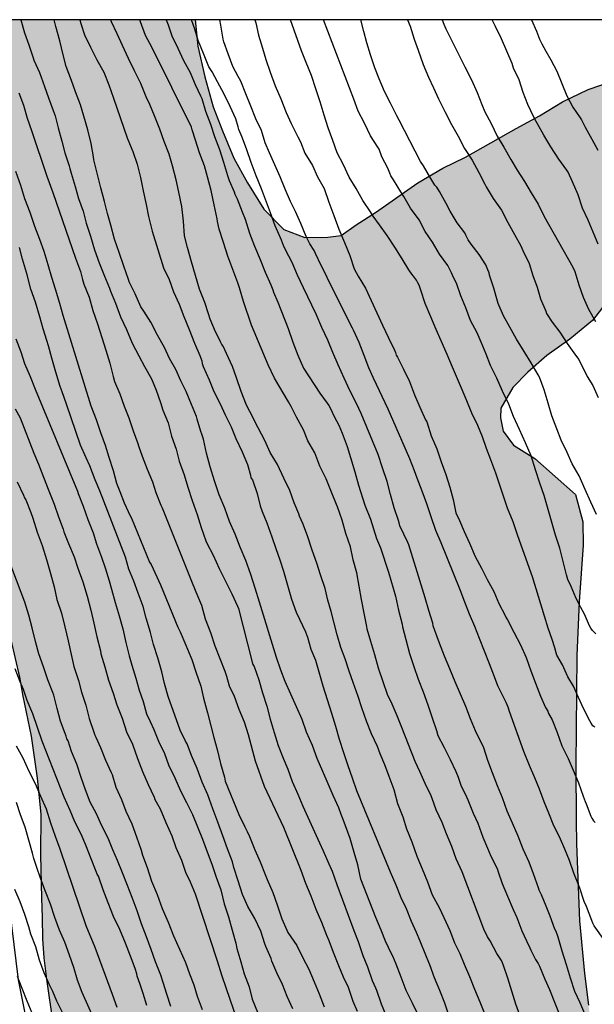
# Model space of a CAD drawing. Units: metres. Extents: x 579594 to 579944, y 4792540 to 4792790.
# Drawn here: x 579673 to 579721, y 4792707 to 4792790 of the extents above; entities that cross this region are included whole.
import ezdxf

# ---------------------------------------------------------------- set-up
doc = ezdxf.new("R2010")
doc.units = ezdxf.units.M
for name, color, linetype in [('010106', 9, 'Continuous'), ('020104', 34, 'Continuous'), ('070101', 9, 'ALAMBRADA'), ('100106', 63, 'Continuous'), ('990504', 63, 'Continuous')]:
    doc.layers.add(name, color=color, linetype=linetype)
doc.layers.add('020105', color=24, linetype='Continuous', lineweight=30)
doc.linetypes.add('ALAMBRADA', pattern='A,1,[203,DONOSTI.shx,S=0.1,R=0,X=0,Y=0],1', length=2)

msp = doc.modelspace()

# ---------------------------------------------------------------- hatches: boundary and pattern name
at = {"layer": '990504'}
msp.add_hatch(color=256, dxfattribs=at).paths.add_polyline_path([(579703.908, 4792633.495), (579703.103, 4792636.146), (579702.613, 4792637.555), (579702.145, 4792638.797), (579701.596, 4792640.02), (579701.142, 4792641.226), (579700.729, 4792642.428), (579699.947, 4792644.993), (579698.599, 4792648.537), (579698.386, 4792649.143), (579698.082, 4792650.255), (579697.579, 4792651.619), (579695.251, 4792656.956), (579693.01, 4792661.211), (579692.222, 4792662.497), (579691.478, 4792663.833), (579689.861, 4792667.214), (579689.198, 4792668.519), (579687.943, 4792671.632), (579687.286, 4792673.036), (579687.101, 4792673.168), (579686.271, 4792674.743), (579685.5, 4792676.462), (579683.559, 4792681.864), (579682.859, 4792683.694), (579681.373, 4792687.442), (579680.751, 4792688.73), (579680.131, 4792690.265), (579679.533, 4792691.995), (579678.795, 4792693.958), (579677.957, 4792695.965), (579677.362, 4792697.837), (579676.427, 4792701.58), (579675.98, 4792703.685), (579675.618, 4792705.61), (579675.061, 4792709.349), (579674.851, 4792711.125), (579674.731, 4792712.742), (579674.715, 4792714.538), (579674.64, 4792716.179), (579674.572, 4792719.822), (579674.592, 4792723.26), (579674.291, 4792726.316), (579673.782, 4792729.853), (579673.072, 4792733.23), (579672.803, 4792734.834), (579672.048, 4792737.985), (579671.717, 4792739.627), (579671.186, 4792742.598), (579670.789, 4792746.004), (579670.523, 4792747.625), (579670.183, 4792749.369), (579668.501, 4792757.033), (579667.819, 4792760.476), (579667.546, 4792762.091), (579667.155, 4792763.864), (579665.983, 4792770.738), (579665.499, 4792772.759), (579665.311, 4792774.685), (579664.536, 4792779.954), (579663.657, 4792787.13), (579663.574, 4792788.571), (579663.538, 4792790.323), (579687.607, 4792790.322), (579687.824, 4792788.088), (579688.411, 4792785.509), (579689.114, 4792782.96), (579689.889, 4792780.937), (579690.851, 4792778.629), (579692.005, 4792776.553), (579693.383, 4792774.329), (579695.093, 4792772.611), (579696.855, 4792771.94), (579698.801, 4792771.963), (579699.93, 4792772.116), (579701.2, 4792773.02), (579702.816, 4792774.036), (579706.387, 4792776.556), (579708.491, 4792777.784), (579710.407, 4792778.73), (579714.68, 4792781.138), (579716.672, 4792782.207), (579718.612, 4792783.378), (579720.774, 4792784.444), (579722.83, 4792785.144), (579724.512, 4792785.166), (579725.749, 4792784.659), (579726.543, 4792783.262), (579726.783, 4792781.505), (579726.328, 4792779.037), (579725.535, 4792776.542), (579725.041, 4792774.692), (579724.011, 4792770.431), (579723.307, 4792768.411), (579722.261, 4792766.404), (579721.134, 4792764.941), (579719.215, 4792763.35), (579717.289, 4792761.989), (579715.68, 4792760.573), (579714.424, 4792759.279), (579713.408, 4792757.532), (579713.381, 4792756.728), (579713.588, 4792755.605), (579714.459, 4792754.405), (579716.259, 4792753.284), (579719.696, 4792750.237), (579720.325, 4792747.951), (579720.353, 4792745.959), (579719.999, 4792741.176), (579719.816, 4792736.643), (579719.742, 4792727.37), (579719.747, 4792722.731), (579719.786, 4792720.756), (579720.036, 4792714.247), (579720.458, 4792709.828), (579720.797, 4792707.138), (579721.109, 4792705.057), (579721.793, 4792699.699), (579722.243, 4792697.359), (579722.579, 4792694.888), (579723.308, 4792690.349), (579724.469, 4792683.899), (579724.994, 4792681.884), (579725.527, 4792679.523), (579726.059, 4792677.387), (579726.727, 4792674.955), (579727.348, 4792673.574), (579729.28, 4792667.725), (579729.816, 4792665.927), (579731.334, 4792660.417), (579731.52, 4792660.016), (579731.694, 4792658.758), (579732.039, 4792656.779), (579732.339, 4792654.04), (579732.553, 4792651.502), (579733.022, 4792647.504), (579733.281, 4792645.795), (579734.043, 4792639.426), (579734.374, 4792637.597), (579735.215, 4792633.684), (579735.857, 4792631.442), (579736.606, 4792629.258), (579737.885, 4792624.047), (579738.394, 4792622.215), (579738.969, 4792620.331), (579739.594, 4792618.684), (579741.147, 4792613.6), (579742.464, 4792608.192), (579742.632, 4792607.859), (579743.061, 4792606.75), (579743.429, 4792605.379), (579744.044, 4792602.674), (579744.563, 4792600.988), (579745.17, 4792597.771), (579745.412, 4792595.852), (579745.797, 4792593.723), (579746.19, 4792591.831), (579747.179, 4792590.479), (579748.779, 4792589.257), (579750.367, 4792587.813), (579751.893, 4792586.224), (579753.088, 4792584.446), (579754.368, 4792582.856), (579756.24, 4792581.271), (579757.864, 4792580.149), (579759.956, 4792579.576), (579762.126, 4792578.669), (579764.246, 4792577.498), (579765.077, 4792575.99), (579765.123, 4792574.372), (579764.772, 4792572.144), (579764.298, 4792570.133), (579763.022, 4792562.987), (579762.676, 4792560.385), (579762.323, 4792556.554), (579761.911, 4792554.787), (579761.505, 4792552.243), (579761.065, 4792550.402), (579760.54, 4792547.087), (579760.164, 4792543.773), (579759.779, 4792541.848), (579759.286, 4792540.328), (579709.421, 4792540.329), (579709.565, 4792540.786), (579710.785, 4792546.086), (579711.479, 4792548.757), (579711.839, 4792550.43), (579712.598, 4792553.462), (579712.909, 4792554.919), (579713.227, 4792557.134), (579713.601, 4792559.063), (579714.136, 4792560.888), (579714.797, 4792562.652), (579715.398, 4792564.102), (579717.069, 4792567.288), (579717.802, 4792568.384), (579719.447, 4792570.413), (579720.067, 4792571.35), (579721.262, 4792573.496), (579721.673, 4792574.919), (579721.387, 4792576.432), (579720.733, 4792577.788), (579719.787, 4792579.03), (579718.227, 4792580.019), (579716.601, 4792580.639), (579714.505, 4792580.813), (579712.726, 4792580.879), (579711.017, 4792581.111), (579710.144, 4792581.773), (579709.752, 4792582.713), (579708.907, 4792585.272), (579708.187, 4792587.193), (579707.64, 4792589.021), (579707.212, 4792590.845), (579706.525, 4792592.99), (579705.783, 4792595.081), (579705.095, 4792596.833), (579704.309, 4792598.623), (579703.893, 4792600.271), (579702.637, 4792603.916), (579702.21, 4792605.623), (579701.337, 4792608.724), (579699.523, 4792612.43), (579698.716, 4792614.69), (579697.994, 4792616.406), (579697.281, 4792618.559), (579696.831, 4792620.433), (579696.397, 4792622.488), (579696.105, 4792624.595), (579696.071, 4792626.594), (579696.057, 4792632.686), (579696.573, 4792634.654), (579697.192, 4792635.432), (579697.87, 4792634.922), (579698.38, 4792633.367), (579698.793, 4792631.596), (579699.641, 4792629.263), (579700.52, 4792627.076), (579701.915, 4792624.865), (579703.615, 4792622.453), (579705.077, 4792620.445), (579707.09, 4792617.819), (579708.852, 4792616.121), (579710.869, 4792614.847), (579713.026, 4792614.289), (579714.73, 4792614.289), (579715.688, 4792614.904), (579715.619, 4792615.77), (579715.184, 4792616.419), (579714.288, 4792617.285), (579712.56, 4792619.569), (579711.74, 4792620.574), (579710.797, 4792621.495), (579709.826, 4792622.284), (579708.811, 4792623.293), (579707.948, 4792624.297), (579707.265, 4792625.41), (579705.869, 4792627.865), (579704.389, 4792631.532), (579704.043, 4792632.764)])

# ---------------------------------------------------------------- linework, layer by layer
at = {"layer": '010106', "flags": 128}
msp.add_lwpolyline([(579594.197, 4792540.331), (579944.187, 4792540.324), (579944.192, 4792790.317), (579594.202, 4792790.324)], close=True, dxfattribs=at)
at = {"layer": '020104', "flags": 128}
for points, elevation in [([(579672.869, 4792790.323), (579673.189, 4792789.211), (579673.557, 4792788.191), (579673.906, 4792787.103), (579673.969, 4792786.9), (579674.447, 4792785.856), (579674.875, 4792784.689), (579675.21, 4792783.74), (579675.615, 4792782.647), (579675.777, 4792782.212), (579676.016, 4792781.197), (579676.349, 4792780.069), (579676.595, 4792779.084), (579676.97, 4792777.983), (579677.02, 4792777.753), (579677.119, 4792777.358), (579677.461, 4792776.256), (579677.732, 4792775.236), (579678.137, 4792774.161), (579678.394, 4792773.157), (579678.751, 4792772.063), (579679.1, 4792770.911), (579679.493, 4792769.813), (579679.936, 4792768.689), (579680.362, 4792767.651), (579680.448, 4792767.42), (579680.878, 4792766.387), (579681.298, 4792765.234), (579681.792, 4792764.185), (579682.285, 4792763.022), (579682.851, 4792761.947), (579683.306, 4792761.044), (579683.915, 4792760.011), (579684.292, 4792759.051), (579684.654, 4792758.017), (579684.861, 4792757.376), (579685.307, 4792756.286), (579685.596, 4792755.173), (579685.986, 4792754.079), (579686.257, 4792753.07), (579686.653, 4792751.894), (579686.962, 4792750.87), (579687.347, 4792749.726), (579687.773, 4792748.555), (579688.106, 4792747.449), (579688.5, 4792746.341), (579688.568, 4792746.15), (579689.107, 4792745.131), (579689.612, 4792744.01), (579690.148, 4792742.922), (579690.685, 4792741.873), (579691.164, 4792740.832), (579691.246, 4792740.629), (579692.404, 4792736.084), (579692.461, 4792735.889), (579692.58, 4792735.717), (579692.958, 4792734.611), (579693.271, 4792733.506), (579693.631, 4792732.366), (579693.916, 4792731.286), (579694.269, 4792730.168), (579694.597, 4792729.055), (579695.026, 4792727.993), (579695.405, 4792727.066), (579695.784, 4792726.019), (579696.255, 4792724.94), (579696.696, 4792723.931), (579698.097, 4792720.831), (579698.406, 4792720.179), (579698.886, 4792719.08), (579699.171, 4792718.449), (579699.544, 4792717.319), (579700.989, 4792713.435), (579701.361, 4792712.507), (579701.747, 4792711.342), (579702.132, 4792710.39), (579702.533, 4792709.231), (579702.831, 4792708.617), (579702.893, 4792708.419), (579703.296, 4792707.262), (579703.739, 4792706.161)], 102), ([(579706.325, 4792706.489), (579705.94, 4792707.318), (579705.398, 4792708.367), (579704.994, 4792709.504), (579704.564, 4792710.615), (579704.288, 4792711.282), (579704.166, 4792711.481), (579703.671, 4792712.556), (579703.309, 4792713.471), (579702.859, 4792714.53), (579701.578, 4792717.783), (579701.319, 4792718.983), (579701.014, 4792720.036), (579700.673, 4792721.196), (579700.096, 4792722.81), (579699.933, 4792723.235), (579699.711, 4792723.811), (579699.239, 4792724.825), (579698.823, 4792725.833), (579698.368, 4792726.869), (579697.902, 4792727.967), (579697.497, 4792729.07), (579697.003, 4792730.176), (579696.638, 4792731.243), (579696.144, 4792732.316), (579695.662, 4792733.388), (579695.202, 4792734.475), (579694.832, 4792735.415), (579694.469, 4792736.48), (579693.035, 4792741.151), (579692.668, 4792742.346), (579692.307, 4792743.496), (579691.864, 4792744.674), (579691.386, 4792745.788), (579690.964, 4792746.908), (579690.481, 4792747.969), (579690.107, 4792749.104), (579689.62, 4792750.205), (579689.229, 4792751.391), (579688.875, 4792752.578), (579688.559, 4792753.725), (579688.307, 4792754.928), (579688.153, 4792755.342), (579688.077, 4792755.563), (579687.753, 4792756.609), (579687.695, 4792756.826), (579687.283, 4792757.854), (579686.844, 4792758.929), (579686.374, 4792759.844), (579685.974, 4792760.786), (579685.437, 4792761.72), (579685.015, 4792762.665), (579684.416, 4792763.709), (579683.842, 4792764.787), (579683.248, 4792765.714), (579683.015, 4792766.096), (579682.523, 4792767.195), (579682.011, 4792768.197), (579681.956, 4792768.397), (579681.585, 4792769.532), (579681.192, 4792770.666), (579680.79, 4792771.803), (579680.488, 4792772.992), (579680.185, 4792773.963), (579679.94, 4792774.988), (579679.624, 4792776.144), (579679.325, 4792777.356), (579679.046, 4792778.501), (579679.024, 4792778.751), (579678.802, 4792779.871), (579678.539, 4792781.037), (579678.184, 4792782.175), (579677.906, 4792783.146), (579677.495, 4792784.242), (579677.167, 4792785.191), (579676.714, 4792786.371), (579676.447, 4792787.348), (579676.17, 4792788.541), (579675.839, 4792789.741), (579675.703, 4792790.323)], 103), ([(579677.859, 4792790.323), (579677.952, 4792790.008), (579678.255, 4792789.053), (579678.772, 4792788.011), (579679.289, 4792786.949), (579679.878, 4792785.906), (579680.296, 4792784.83), (579680.702, 4792783.697), (579681.856, 4792780.356), (579682.24, 4792779.386), (579682.32, 4792779.199), (579682.689, 4792778.138), (579682.991, 4792777.006), (579683.199, 4792775.867), (579683.454, 4792774.714), (579683.655, 4792773.71), (579683.967, 4792772.471), (579684.918, 4792769.379), (579685.386, 4792768.385), (579685.776, 4792767.361), (579686.255, 4792766.321), (579686.633, 4792765.267), (579687.086, 4792764.163), (579687.527, 4792763.017), (579688, 4792761.981), (579688.067, 4792761.746), (579688.153, 4792761.534), (579688.189, 4792761.316), (579688.256, 4792761.061), (579688.771, 4792759.916), (579689.163, 4792758.943), (579689.704, 4792757.896), (579690.125, 4792756.981), (579690.64, 4792755.946), (579691.024, 4792754.973), (579691.566, 4792753.849), (579692.004, 4792752.771), (579692.255, 4792751.882), (579692.301, 4792751.645), (579692.421, 4792751.477), (579692.823, 4792750.336), (579693.089, 4792749.296), (579693.264, 4792748.824), (579693.64, 4792747.851), (579694.077, 4792746.665), (579694.409, 4792745.7), (579694.744, 4792744.739), (579695.049, 4792743.766), (579695.39, 4792742.607), (579695.714, 4792741.422), (579696.127, 4792740.31), (579696.393, 4792739.728), (579696.9, 4792738.657), (579697.064, 4792738.196), (579697.353, 4792737.194), (579697.748, 4792736.274), (579698.038, 4792735.269), (579698.384, 4792734.101), (579698.746, 4792732.946), (579699.11, 4792731.802), (579699.448, 4792730.679), (579699.755, 4792729.604), (579700.125, 4792728.478), (579700.485, 4792727.374), (579700.842, 4792726.326), (579701.214, 4792725.271), (579704.058, 4792718.385), (579704.522, 4792717.302), (579704.964, 4792716.23), (579705.395, 4792715.293), (579705.831, 4792714.22), (579706.263, 4792713.307), (579706.567, 4792712.572), (579707.047, 4792711.39), (579707.298, 4792710.776), (579707.364, 4792710.565), (579707.759, 4792709.477), (579708.21, 4792708.41), (579708.632, 4792707.341), (579709.009, 4792706.241)], 104), ([(579715.081, 4792706.064), (579714.677, 4792707.218), (579714.338, 4792708.333), (579713.981, 4792709.423), (579713.63, 4792710.499), (579713.553, 4792710.71), (579713.456, 4792710.908), (579713.074, 4792711.498), (579712.507, 4792712.562), (579712.267, 4792712.916), (579711.966, 4792713.562), (579710.131, 4792718.386), (579709.636, 4792719.481), (579709.272, 4792720.546), (579708.806, 4792721.612), (579708.443, 4792722.552), (579707.949, 4792723.643), (579707.592, 4792724.592), (579707.507, 4792724.801), (579707.02, 4792725.858), (579706.568, 4792726.872), (579706.181, 4792727.705), (579705.042, 4792730.569), (579704.637, 4792731.567), (579704.213, 4792732.535), (579703.842, 4792733.359), (579703.467, 4792734.428), (579703.081, 4792735.58), (579702.749, 4792736.726), (579702.431, 4792737.844), (579702.119, 4792738.889), (579702.084, 4792739.112), (579701.857, 4792740.219), (579701.648, 4792741.376), (579701.444, 4792742.519), (579701.238, 4792743.627), (579700.945, 4792744.741), (579700.701, 4792745.839), (579700.327, 4792746.953), (579700.001, 4792748.088), (579699.607, 4792749.192), (579699.527, 4792749.391), (579699.101, 4792750.445), (579698.649, 4792751.579), (579698.129, 4792752.646), (579697.689, 4792753.77), (579697.118, 4792754.773), (579696.735, 4792755.714), (579696.155, 4792756.781), (579695.711, 4792757.688), (579695.468, 4792758.055), (579694.304, 4792760.06), (579693.763, 4792761.182), (579692.363, 4792764.543), (579691.679, 4792766.542), (579691.349, 4792767.694), (579691.184, 4792768.112), (579690.788, 4792769.24), (579690.362, 4792770.358), (579689.998, 4792771.518), (579689.634, 4792772.635), (579689.483, 4792773.288), (579689.454, 4792773.513), (579689.19, 4792774.7), (579688.932, 4792775.909), (579688.642, 4792777.073), (579688.371, 4792777.985), (579687.973, 4792779.078), (579687.63, 4792780.161), (579687.331, 4792781.032), (579687.298, 4792781.248), (579683.969, 4792787.94), (579683.415, 4792789), (579682.984, 4792790.151), (579682.922, 4792790.322)], 106), ([(579685.146, 4792790.322), (579685.317, 4792789.893), (579685.635, 4792788.968), (579686.14, 4792787.909), (579686.599, 4792786.883), (579687.18, 4792785.867), (579687.52, 4792785.04), (579687.586, 4792784.84), (579688.052, 4792783.89), (579688.147, 4792783.666), (579688.476, 4792782.595), (579688.896, 4792781.517), (579689.232, 4792780.451), (579689.652, 4792779.366), (579689.983, 4792778.293), (579690.325, 4792777.186), (579690.479, 4792776.76), (579690.881, 4792775.791), (579690.939, 4792775.591), (579691.143, 4792775.203), (579691.564, 4792774.109), (579691.807, 4792773.488), (579692.178, 4792772.307), (579692.613, 4792771.22), (579693.069, 4792770.081), (579693.515, 4792769.026), (579693.978, 4792767.957), (579694.163, 4792767.526), (579694.217, 4792767.322), (579694.581, 4792766.475), (579695.444, 4792764.245), (579695.852, 4792763.102), (579696.272, 4792762.015), (579696.737, 4792760.898), (579698.119, 4792758.806), (579698.752, 4792757.943), (579698.887, 4792757.746), (579698.979, 4792757.567), (579699.154, 4792757.185), (579699.328, 4792756.822), (579699.729, 4792756.086), (579699.998, 4792755.424), (579700.423, 4792754.311), (579700.719, 4792753.361), (579701.066, 4792752.156), (579701.385, 4792751.034), (579701.927, 4792749.35), (579702.397, 4792748.161), (579702.89, 4792746.542), (579703.242, 4792745.745), (579703.911, 4792743.683), (579704.497, 4792741.667), (579704.773, 4792740.492), (579705.073, 4792739.308), (579705.107, 4792739.075), (579705.392, 4792738.016), (579705.687, 4792736.834), (579706.043, 4792735.715), (579706.42, 4792734.65), (579706.841, 4792733.584), (579707.241, 4792732.506), (579707.592, 4792731.4), (579707.977, 4792730.332), (579708.081, 4792729.91), (579708.617, 4792728.884), (579709.133, 4792727.874), (579709.598, 4792726.856), (579709.801, 4792726.373), (579710.032, 4792725.723), (579710.495, 4792724.724), (579710.605, 4792724.462), (579711.072, 4792723.352), (579711.458, 4792722.496), (579711.872, 4792721.314), (579712.265, 4792720.398), (579712.56, 4792719.725), (579713.085, 4792718.678), (579713.176, 4792718.397), (579713.503, 4792717.421), (579713.969, 4792716.35), (579714.448, 4792715.222), (579714.762, 4792714.534), (579715.163, 4792713.403), (579715.561, 4792712.573), (579715.853, 4792711.985), (579715.935, 4792711.797), (579716.319, 4792711.001), (579716.561, 4792710.654), (579716.658, 4792710.429), (579717.11, 4792709.333), (579717.507, 4792708.456), (579717.931, 4792707.4), (579718.272, 4792706.538)], 107), ([(579720.543, 4792706.255), (579720.098, 4792707.344), (579719.649, 4792708.289), (579719.282, 4792709.41), (579718.932, 4792710.541), (579718.588, 4792711.698), (579718.248, 4792712.873), (579718.069, 4792713.35), (579717.954, 4792713.567), (579717.557, 4792714.656), (579717.224, 4792715.494), (579716.836, 4792716.447), (579716.646, 4792716.852), (579716.576, 4792717.045), (579716.149, 4792718.227), (579715.792, 4792719.208), (579715.271, 4792720.311), (579714.871, 4792721.404), (579714.379, 4792722.49), (579713.935, 4792723.527), (579713.544, 4792724.637), (579713.115, 4792725.666), (579712.701, 4792726.759), (579712.302, 4792727.799), (579711.959, 4792728.867), (579711.259, 4792730.31), (579710.836, 4792731.303), (579710.431, 4792732.344), (579710, 4792733.38), (579709.556, 4792734.424), (579709.082, 4792735.531), (579708.641, 4792736.6), (579708.226, 4792737.689), (579707.83, 4792738.766), (579707.7, 4792739.159), (579707.65, 4792739.38), (579707.318, 4792740.455), (579707.021, 4792741.529), (579706.67, 4792742.635), (579705.635, 4792745.993), (579705.538, 4792746.2), (579704.875, 4792747.61), (579704.823, 4792747.841), (579704.752, 4792748.061), (579704.397, 4792749.122), (579704.096, 4792750.239), (579703.791, 4792751.337), (579703.396, 4792752.5), (579703.031, 4792753.627), (579701.617, 4792757.083), (579701.226, 4792757.938), (579700.651, 4792759.016), (579700.163, 4792760.073), (579699.671, 4792761.182), (579699.223, 4792762.243), (579698.797, 4792763.273), (579698.291, 4792764.35), (579697.8, 4792765.48), (579696.749, 4792767.681), (579696.237, 4792768.751), (579695.77, 4792769.839), (579695.225, 4792770.9), (579695.041, 4792771.277), (579694.882, 4792771.71), (579694.804, 4792771.908), (579694.337, 4792772.936), (579693.945, 4792774.019), (579693.543, 4792775.153), (579693.197, 4792776.04), (579692.744, 4792777.157), (579692.33, 4792778.257), (579691.935, 4792779.433), (579691.545, 4792780.459), (579691.274, 4792781.064), (579691.231, 4792781.27), (579691.016, 4792781.944), (579690.543, 4792782.984), (579690.029, 4792784.028), (579689.491, 4792785.081), (579689.016, 4792785.929), (579688.753, 4792786.347), (579688.296, 4792787.467), (579687.846, 4792788.554), (579687.577, 4792789.521), (579687.288, 4792790.322)], 108), ([(579722.953, 4792711.512), (579721.28, 4792713.848), (579721.175, 4792714.052), (579721.091, 4792714.291), (579720.636, 4792715.459), (579720.428, 4792715.901), (579720.079, 4792717.026), (579719.985, 4792717.237), (579719.553, 4792718.284), (579719.193, 4792719.363), (579718.796, 4792720.296), (579718.342, 4792721.347), (579717.876, 4792722.271), (579717.45, 4792723.34), (579717.051, 4792724.294), (579716.66, 4792725.374), (579716.265, 4792726.338), (579715.829, 4792727.379), (579715.34, 4792728.561), (579714.129, 4792731.934), (579714.023, 4792732.306), (579713.848, 4792732.699), (579713.333, 4792733.691), (579713.16, 4792734.103), (579712.865, 4792734.867), (579712.438, 4792735.943), (579712.027, 4792737.019), (579711.597, 4792738.082), (579711.196, 4792739.1), (579710.758, 4792740.133), (579710.356, 4792741.167), (579709.955, 4792742.189), (579708.358, 4792746.175), (579707.912, 4792747.204), (579707.513, 4792748.351), (579707.145, 4792749.46), (579706.752, 4792750.54), (579706.328, 4792751.631), (579706.115, 4792752.253), (579705.707, 4792753.249), (579703.888, 4792757.447), (579702.643, 4792760.06), (579702.267, 4792760.932), (579701.852, 4792761.972), (579701.45, 4792763.073), (579700.967, 4792764.105), (579700.885, 4792764.292), (579700.044, 4792765.953), (579698.749, 4792768.553), (579698.461, 4792769.166), (579698.23, 4792769.578), (579697.741, 4792770.601), (579697.646, 4792770.835), (579697.279, 4792771.401), (579696.975, 4792772.036), (579696.517, 4792773.131), (579696.059, 4792774.144), (579695.632, 4792774.991), (579695.181, 4792776.031), (579694.767, 4792777.05), (579694.324, 4792778.069), (579693.879, 4792779.078), (579693.517, 4792779.941), (579693.183, 4792780.982), (579692.728, 4792781.949), (579692.295, 4792783.018), (579691.872, 4792784.077), (579691.444, 4792785.148), (579691.221, 4792785.519), (579690.772, 4792786.366), (579690.381, 4792787.431), (579690.027, 4792788.462), (579689.96, 4792788.692), (579689.765, 4792789.87), (579689.68, 4792790.322)], 109), ([(579721.336, 4792730.593), (579721.171, 4792730.73), (579721.02, 4792730.952), (579720.918, 4792731.15), (579720.389, 4792732.185), (579719.949, 4792733.101), (579719.534, 4792734.066), (579719.057, 4792734.865), (579718.594, 4792735.866), (579718.132, 4792736.682), (579718.078, 4792736.884), (579717.962, 4792737.316), (579717.729, 4792738.015), (579717.389, 4792738.962), (579717.092, 4792739.971), (579716.071, 4792743.306), (579714.833, 4792746.77), (579714.444, 4792747.939), (579713.976, 4792749.088), (579712.988, 4792752.041), (579712.559, 4792753.165), (579712.201, 4792754.123), (579711.852, 4792755.107), (579711.447, 4792756.065), (579710.953, 4792757.106), (579710.54, 4792758.144), (579710.086, 4792759.21), (579709.312, 4792761.006), (579708.88, 4792762.062), (579708.361, 4792763.208), (579707.927, 4792764.164), (579707.492, 4792765.233), (579707.016, 4792766.357), (579706.659, 4792767.496), (579706.507, 4792767.928), (579706.406, 4792768.114), (579706.274, 4792768.324), (579706.019, 4792768.67), (579705.894, 4792768.842), (579705.639, 4792769.198), (579705.067, 4792770.147), (579704.44, 4792771.11), (579703.801, 4792772.103), (579703.151, 4792772.999), (579702.632, 4792773.754), (579702.389, 4792774.103), (579701.753, 4792775.074), (579701.174, 4792776.082), (579700.603, 4792777.02), (579700.11, 4792778.06), (579699.591, 4792779.081), (579699.223, 4792780.12), (579698.83, 4792781.21), (579698.499, 4792782.263), (579698.134, 4792783.398), (579697.77, 4792784.484), (579697.428, 4792785.624), (579696.964, 4792786.697), (579696.559, 4792787.709), (579695.639, 4792790.322)], 111), ([(579721.426, 4792738.485), (579721.266, 4792738.617), (579721.129, 4792738.771), (579721.004, 4792738.955), (579720.887, 4792739.171), (579720.474, 4792740.155), (579720.162, 4792740.706), (579720.056, 4792740.877), (579719.748, 4792741.476), (579719.35, 4792742.467), (579719.065, 4792743.063), (579718.957, 4792743.477), (579718.66, 4792744.583), (579718.382, 4792745.723), (579718.002, 4792746.81), (579717.067, 4792750.15), (579716.687, 4792751.193), (579716.329, 4792752.317), (579715.972, 4792753.518), (579715.469, 4792754.621), (579714.962, 4792755.738), (579714.468, 4792756.817), (579714.069, 4792757.86), (579713.539, 4792758.972), (579713.061, 4792760.074), (579712.522, 4792761.145), (579712.165, 4792762.098), (579711.727, 4792763.116), (579711.393, 4792763.898), (579710.837, 4792764.931), (579710.443, 4792765.989), (579710.021, 4792767.02), (579709.667, 4792768.091), (579709.406, 4792768.571), (579709.23, 4792768.961), (579709.136, 4792769.176), (579708.912, 4792769.582), (579708.231, 4792770.538), (579707.618, 4792771.554), (579707.014, 4792772.451), (579706.492, 4792773.424), (579705.762, 4792774.415), (579705.212, 4792775.389), (579704.947, 4792775.784), (579704.348, 4792776.808), (579704.105, 4792777.134), (579704.038, 4792777.36), (579703.856, 4792777.784), (579703.363, 4792778.75), (579703.127, 4792779.395), (579703.013, 4792779.577), (579702.409, 4792780.525), (579701.891, 4792781.585), (579701.353, 4792782.616), (579700.991, 4792783.626), (579698.442, 4792790.322)], 112), ([(579721.468, 4792748.551), (579720.997, 4792749.602), (579720.51, 4792750.679), (579720.011, 4792751.812), (579719.417, 4792752.848), (579719.008, 4792753.782), (579718.49, 4792754.825), (579718.132, 4792755.797), (579717.715, 4792756.895), (579717.397, 4792757.945), (579717.045, 4792759.068), (579716.664, 4792760.157), (579716.543, 4792760.359), (579715.973, 4792761.354), (579715.38, 4792762.323), (579714.715, 4792763.356), (579714.155, 4792764.363), (579713.638, 4792765.329), (579713.18, 4792766.359), (579713.114, 4792766.555), (579712.801, 4792767.665), (579712.452, 4792768.746), (579712.414, 4792768.943), (579712.303, 4792769.223), (579712.145, 4792769.628), (579711.582, 4792770.507), (579710.902, 4792771.385), (579710.655, 4792771.754), (579710.448, 4792772.143), (579710.357, 4792772.336), (579709.711, 4792773.178), (579709.116, 4792774.173), (579708.793, 4792774.798), (579708.225, 4792775.81), (579707.984, 4792776.176), (579707.821, 4792776.368), (579707.484, 4792776.933), (579706.876, 4792777.978), (579706.61, 4792778.348), (579704.814, 4792781.84), (579704.633, 4792782.216), (579704.088, 4792783.276), (579703.57, 4792784.261), (579703.122, 4792785.328), (579702.77, 4792786.25), (579702.407, 4792787.361), (579702.095, 4792788.368), (579701.832, 4792789.333), (579701.569, 4792790.322)], 113), ([(579705.533, 4792790.322), (579705.751, 4792789.785), (579706.095, 4792788.691), (579706.427, 4792787.743), (579706.845, 4792786.553), (579707.291, 4792785.474), (579707.716, 4792784.568), (579708.136, 4792783.648), (579708.663, 4792782.587), (579709.242, 4792781.486), (579709.804, 4792780.497), (579710.341, 4792779.45), (579710.969, 4792778.464), (579711.54, 4792777.435), (579712.049, 4792776.43), (579712.148, 4792776.214), (579712.746, 4792775.244), (579713.442, 4792774.238), (579713.998, 4792773.192), (579714.555, 4792772.192), (579715.094, 4792771.237), (579715.253, 4792770.851), (579715.374, 4792770.602), (579715.696, 4792769.942), (579715.781, 4792769.757), (579716.099, 4792768.736), (579716.469, 4792767.736), (579716.762, 4792766.762), (579717.188, 4792765.73), (579717.25, 4792765.533), (579717.724, 4792764.786), (579718.376, 4792763.951), (579718.989, 4792763.004), (579719.713, 4792762.01), (579719.985, 4792761.636), (579720.502, 4792760.588), (579720.603, 4792760.409), (579720.698, 4792760.193), (579721.158, 4792759.453), (579721.603, 4792758.421)], 114), ([(579721.603, 4792771.373), (579721.202, 4792772.394), (579720.761, 4792773.39), (579720.3, 4792774.415), (579719.919, 4792775.543), (579719.444, 4792776.633), (579719.073, 4792777.459), (579718.973, 4792777.632), (579718.293, 4792778.556), (579717.607, 4792779.605), (579717.016, 4792780.571), (579716.487, 4792781.538), (579716.395, 4792781.727), (579716.188, 4792782.099), (579715.682, 4792783.161), (579715.28, 4792784.186), (579714.946, 4792785.256), (579714.482, 4792786.244), (579714.364, 4792786.639), (579713.906, 4792787.655), (579713.462, 4792788.71), (579712.957, 4792789.758), (579712.679, 4792790.322)], 116), ([(579716, 4792790.322), (579716.397, 4792789.36), (579716.673, 4792788.692), (579716.847, 4792788.293), (579717.197, 4792787.654), (579717.625, 4792786.942), (579718.128, 4792785.988), (579718.543, 4792784.949), (579718.979, 4792783.896), (579719.478, 4792782.943), (579720.11, 4792782.046), (579720.221, 4792781.858), (579720.31, 4792781.657), (579720.515, 4792781.242), (579721.071, 4792780.241), (579721.601, 4792779.314)], 117), ([(579672.707, 4792784.138), (579673.094, 4792783.111), (579673.419, 4792782.021), (579673.788, 4792780.974), (579675.069, 4792777.109), (579675.583, 4792775.751), (579677.492, 4792770.188), (579677.928, 4792769.062), (579678.087, 4792768.403), (579678.19, 4792767.995), (579678.65, 4792766.889), (579678.964, 4792765.788), (579679.353, 4792764.664), (579679.716, 4792763.5), (579680.052, 4792762.432), (579680.4, 4792761.326), (579680.669, 4792760.216), (579680.779, 4792759.784), (579681.228, 4792758.743), (579681.611, 4792757.691), (579681.99, 4792756.704), (579682.358, 4792755.618), (579682.758, 4792754.556), (579682.814, 4792754.341), (579683.123, 4792753.487), (579683.542, 4792752.398), (579683.982, 4792751.314), (579684.263, 4792750.41), (579684.696, 4792749.342), (579684.803, 4792749.127), (579687.226, 4792743.083), (579687.659, 4792742.022), (579688.117, 4792740.91), (579688.442, 4792739.759), (579688.89, 4792738.611), (579689.254, 4792737.461), (579689.683, 4792736.397), (579690.113, 4792735.339), (579690.24, 4792734.918), (579690.472, 4792734.083), (579690.897, 4792733.219), (579691.281, 4792732.134), (579691.718, 4792731.066), (579692.071, 4792729.991), (579692.666, 4792727.758), (579693.41, 4792725.622), (579695.049, 4792722.179), (579696.527, 4792718.523), (579696.898, 4792717.439), (579697.351, 4792716.356), (579697.782, 4792715.256), (579698.266, 4792714.152), (579698.691, 4792713.054), (579698.885, 4792712.586), (579699.239, 4792711.614), (579699.703, 4792710.483), (579700.085, 4792709.535), (579700.523, 4792708.65), (579700.906, 4792707.491), (579701.259, 4792706.633)], 101), ([(579695.845, 4792706.835), (579695.373, 4792707.869), (579694.954, 4792708.88), (579694.485, 4792709.861), (579694.069, 4792710.86), (579693.999, 4792711.075), (579693.549, 4792712.095), (579693.487, 4792712.309), (579693.143, 4792713.401), (579692.637, 4792714.464), (579692.039, 4792715.483), (579691.603, 4792716.481), (579691.222, 4792717.628), (579690.869, 4792718.771), (579690.733, 4792719.237), (579690.324, 4792720.341), (579689.92, 4792721.421), (579689.519, 4792722.582), (579689.086, 4792723.722), (579688.675, 4792724.889), (579688.194, 4792725.957), (579687.766, 4792727.12), (579687.297, 4792728.213), (579686.924, 4792729.201), (579686.791, 4792729.421), (579686.33, 4792730.347), (579685.322, 4792733.189), (579684.994, 4792734.292), (579684.777, 4792735.29), (579684.45, 4792736.464), (579684.085, 4792737.598), (579683.812, 4792738.599), (579683.464, 4792739.811), (579683.196, 4792740.792), (579682.784, 4792741.919), (579682.427, 4792742.931), (579681.996, 4792743.938), (579681.706, 4792744.958), (579679.536, 4792750.563), (579679.151, 4792751.493), (579678.697, 4792752.675), (579678.404, 4792753.332), (579677.91, 4792754.416), (579676.721, 4792757.874), (579676.353, 4792758.917), (579676.284, 4792759.146), (579676.189, 4792759.376), (579675.834, 4792760.575), (579675.492, 4792761.75), (579675.219, 4792762.791), (579675.063, 4792763.258), (579674.767, 4792764.224), (579674.49, 4792765.233), (579674.106, 4792766.467), (579673.735, 4792767.592), (579673.41, 4792768.792), (579673.346, 4792768.983), (579673.01, 4792770.121), (579672.766, 4792771.091)], 99), ([(579672.445, 4792763.395), (579672.864, 4792762.293), (579673.191, 4792761.309), (579673.66, 4792760.196), (579674.098, 4792759.138), (579677.655, 4792750.529), (579677.711, 4792750.322), (579678.126, 4792749.263), (579678.534, 4792748.128), (579678.985, 4792746.997), (579679.263, 4792746.081), (579679.68, 4792744.964), (579679.983, 4792744.069), (579680.331, 4792742.948), (579680.518, 4792742.26), (579680.828, 4792741.131), (579681.166, 4792740.009), (579681.475, 4792738.907), (579681.732, 4792737.743), (579682.012, 4792736.634), (579682.239, 4792735.828), (579682.599, 4792734.738), (579682.874, 4792733.733), (579683.201, 4792732.785), (579683.485, 4792731.738), (579683.79, 4792731.088), (579684.114, 4792730.398), (579684.495, 4792729.438), (579685.004, 4792728.377), (579685.341, 4792727.424), (579685.877, 4792726.333), (579686.345, 4792725.239), (579686.861, 4792724.235), (579687.366, 4792723.239), (579687.798, 4792722.195), (579688.209, 4792721.155), (579688.617, 4792720.085), (579689.001, 4792719.03), (579689.37, 4792717.943), (579689.751, 4792716.863), (579690.037, 4792715.704), (579690.406, 4792714.602), (579690.714, 4792713.461), (579691.014, 4792712.382), (579691.115, 4792711.912), (579691.453, 4792710.794), (579691.728, 4792709.781), (579692.142, 4792708.676), (579692.412, 4792707.658), (579692.859, 4792706.552)], 98), ([(579672.398, 4792757.479), (579672.807, 4792756.718), (579673.974, 4792753.744), (579674.356, 4792752.819), (579674.797, 4792751.721), (579675.236, 4792750.56), (579675.7, 4792749.432), (579676.061, 4792748.36), (579676.452, 4792747.331), (579676.507, 4792747.1), (579676.912, 4792746.115), (579677.38, 4792744.99), (579677.681, 4792744.016), (579678.104, 4792742.881), (579678.485, 4792741.666), (579678.776, 4792740.482), (579679.049, 4792739.396), (579679.298, 4792738.239), (579679.591, 4792737.053), (579679.632, 4792736.798), (579679.966, 4792735.706), (579680.28, 4792734.583), (579680.666, 4792733.466), (579680.972, 4792732.495), (579681.431, 4792731.356), (579681.784, 4792730.206), (579682.295, 4792729.158), (579682.73, 4792727.961), (579683.162, 4792726.869), (579683.633, 4792725.761), (579684.14, 4792724.71), (579684.201, 4792724.489), (579684.65, 4792723.705), (579685.124, 4792722.569), (579685.62, 4792721.443), (579685.954, 4792720.449), (579686.444, 4792719.368), (579686.77, 4792718.379), (579687.184, 4792717.557), (579687.597, 4792716.547), (579689.459, 4792710.885), (579689.831, 4792709.692), (579690.219, 4792708.539), (579691.725, 4792704.118)], 97), ([(579672.578, 4792751.316), (579673.112, 4792750.185), (579673.181, 4792749.971), (579673.286, 4792749.797), (579673.731, 4792748.713), (579673.89, 4792748.241), (579674.245, 4792747.068), (579674.669, 4792745.932), (579675.057, 4792744.764), (579675.384, 4792743.574), (579675.693, 4792742.459), (579675.928, 4792741.378), (579676.305, 4792740.243), (579676.586, 4792739.067), (579676.862, 4792737.906), (579677.138, 4792736.75), (579677.355, 4792735.726), (579677.733, 4792734.539), (579677.989, 4792733.561), (579678.359, 4792732.477), (579678.656, 4792731.337), (579679.053, 4792730.182), (579679.115, 4792729.944), (579679.216, 4792729.766), (579679.599, 4792728.901), (579680.038, 4792727.819), (579680.499, 4792726.789), (579680.583, 4792726.603), (579680.909, 4792725.541), (579681.381, 4792724.489), (579681.73, 4792723.507), (579682.235, 4792722.438), (579682.638, 4792721.347), (579683.036, 4792720.238), (579683.158, 4792719.814), (579683.543, 4792718.769), (579683.905, 4792717.621), (579684.373, 4792716.481), (579684.803, 4792715.288), (579685.31, 4792714.139), (579685.769, 4792712.98), (579686.278, 4792711.876), (579686.777, 4792710.74), (579687.107, 4792709.787), (579687.472, 4792708.848), (579687.768, 4792707.888), (579688.177, 4792706.77)], 96), ([(579683.524, 4792707.126), (579683.206, 4792708.137), (579682.91, 4792708.968), (579682.691, 4792709.576), (579682.659, 4792709.784), (579682.543, 4792710.224), (579682.132, 4792711.284), (579681.718, 4792712.373), (579681.231, 4792713.524), (579680.714, 4792714.62), (579680.263, 4792715.768), (579679.814, 4792716.879), (579679.447, 4792718.036), (579679.323, 4792718.193), (579679.246, 4792718.418), (579678.814, 4792719.499), (579678.361, 4792720.639), (579677.965, 4792721.57), (579677.424, 4792722.63), (579677.045, 4792723.577), (579676.538, 4792724.697), (579674.676, 4792729.436), (579674.297, 4792730.568), (579673.877, 4792731.738), (579673.405, 4792732.849), (579673.089, 4792733.799), (579672.819, 4792734.426), (579672.407, 4792735.534)], 94), ([(579672.47, 4792729.034), (579673.053, 4792728.016), (579673.555, 4792726.883), (579674.098, 4792725.862), (579674.547, 4792724.788), (579675.008, 4792723.7), (579675.391, 4792722.523), (579675.768, 4792721.417), (579676.159, 4792720.326), (579678.378, 4792713.859), (579679.119, 4792712.028), (579680.599, 4792708.056), (579680.993, 4792706.985)], 93), ([(579679.612, 4792704.739), (579678.052, 4792708.22), (579677.669, 4792709.264), (579677.349, 4792710.32), (579676.972, 4792711.366), (579676.59, 4792712.458), (579676.153, 4792713.471), (579675.756, 4792714.539), (579675.369, 4792715.676), (579674.968, 4792716.73), (579674.578, 4792717.769), (579674.203, 4792718.859), (579673.987, 4792719.517), (579673.872, 4792719.96), (579673.561, 4792721.059), (579673.233, 4792722.152), (579672.845, 4792723.195), (579672.498, 4792724.249)], 92), ([(579676.399, 4792706.516), (579675.909, 4792707.477), (579675.586, 4792708.305), (579675.391, 4792708.696), (579675.291, 4792708.871), (579674.856, 4792709.881), (579674.453, 4792710.953), (579674.132, 4792712.069), (579673.735, 4792713.121), (579673.564, 4792713.761), (579673.222, 4792714.8), (579672.809, 4792715.861), (579672.377, 4792716.906)], 91)]:
    msp.add_lwpolyline(points, dxfattribs=dict(at, elevation=elevation))
at = {"layer": '020105', "flags": 128}
for points, elevation in [([(579712.096, 4792706.273), (579711.656, 4792707.392), (579711.201, 4792708.472), (579710.785, 4792709.539), (579710.336, 4792710.574), (579709.973, 4792711.464), (579709.51, 4792712.365), (579709.109, 4792713.427), (579708.604, 4792714.509), (579708.211, 4792715.371), (579707.644, 4792716.435), (579707.247, 4792717.519), (579706.796, 4792718.615), (579706.35, 4792719.685), (579705.914, 4792720.897), (579705.47, 4792722.006), (579705.155, 4792723.007), (579704.691, 4792724.125), (579704.384, 4792725.322), (579703.972, 4792726.438), (579703.596, 4792727.437), (579703.225, 4792728.366), (579702.998, 4792728.97), (579702.486, 4792730.038), (579702.06, 4792731.117), (579701.654, 4792732.226), (579701.351, 4792733.192), (579700.934, 4792734.386), (579700.59, 4792735.337), (579700.248, 4792736.362), (579699.901, 4792737.334), (579699.59, 4792738.397), (579699.336, 4792739.387), (579699.07, 4792740.366), (579698.795, 4792741.329), (579698.565, 4792742.312), (579698.189, 4792743.46), (579697.876, 4792744.454), (579697.481, 4792745.56), (579697.084, 4792746.76), (579696.671, 4792747.794), (579696.414, 4792748.413), (579696.347, 4792748.614), (579695.953, 4792749.538), (579695.587, 4792750.593), (579695.079, 4792751.628), (579694.558, 4792752.787), (579693.923, 4792753.801), (579693.47, 4792754.802), (579692.922, 4792755.87), (579692.569, 4792756.514), (579692.487, 4792756.731), (579691.917, 4792757.792), (579691.475, 4792758.93), (579691.093, 4792760.107), (579690.738, 4792761.044), (579690.242, 4792762.134), (579689.967, 4792762.76), (579689.834, 4792762.913), (579689.744, 4792763.136), (579689.642, 4792763.33), (579689.32, 4792763.966), (579688.868, 4792765.059), (579688.709, 4792765.492), (579688.419, 4792766.453), (579687.973, 4792767.571), (579687.61, 4792768.731), (579687.278, 4792769.889), (579686.944, 4792771.098), (579686.702, 4792772.077), (579686.603, 4792773.314), (579686.456, 4792774.543), (579686.205, 4792775.758), (579685.978, 4792776.819), (579685.694, 4792777.989), (579685.395, 4792778.972), (579684.975, 4792780.03), (579684.61, 4792781.073), (579684.164, 4792782.221), (579683.777, 4792783.166), (579683.462, 4792783.813), (579682.998, 4792784.938), (579682.467, 4792786.009), (579681.976, 4792787.051), (579681.455, 4792788.135), (579681.008, 4792789.127), (579680.538, 4792790.151), (579680.465, 4792790.322)], 105), ([(579692.628, 4792790.322), (579692.719, 4792790.046), (579692.945, 4792789.024), (579693.29, 4792787.918), (579693.562, 4792786.955), (579693.93, 4792785.908), (579694.343, 4792784.742), (579694.819, 4792783.641), (579695.282, 4792782.481), (579695.701, 4792781.555), (579696.268, 4792780.44), (579696.496, 4792780.025), (579696.854, 4792779.046), (579697.487, 4792778.004), (579697.921, 4792777.058), (579698.474, 4792776.068), (579698.866, 4792774.923), (579699.288, 4792773.808), (579699.712, 4792772.636), (579700.199, 4792771.525), (579700.639, 4792770.411), (579701.01, 4792769.302), (579701.352, 4792768.669), (579701.966, 4792767.67), (579703.41, 4792764.527), (579703.907, 4792763.467), (579704.422, 4792762.437), (579704.514, 4792762.224), (579704.57, 4792762.016), (579704.671, 4792761.839), (579705.179, 4792760.812), (579705.686, 4792759.773), (579706.121, 4792758.656), (579706.566, 4792757.616), (579707.044, 4792756.55), (579707.139, 4792756.373), (579707.524, 4792755.212), (579707.985, 4792754.107), (579708.36, 4792752.994), (579708.748, 4792751.929), (579709.081, 4792750.853), (579709.37, 4792749.827), (579709.607, 4792748.704), (579709.905, 4792748.054), (579710.295, 4792747.112), (579710.752, 4792746.138), (579711.219, 4792745.011), (579711.757, 4792744.016), (579712.258, 4792743.061), (579712.81, 4792742.052), (579713.227, 4792741.056), (579713.767, 4792740.045), (579713.847, 4792739.835), (579713.975, 4792739.661), (579714.508, 4792738.617), (579715.073, 4792737.563), (579715.536, 4792736.487), (579715.922, 4792735.355), (579716.317, 4792734.307), (579716.743, 4792733.233), (579717.176, 4792732.269), (579717.365, 4792731.963), (579717.437, 4792731.763), (579717.745, 4792731.216), (579718.156, 4792730.153), (579718.561, 4792729.044), (579719.072, 4792727.962), (579719.505, 4792726.964), (579719.96, 4792725.897), (579720.338, 4792724.775), (579720.507, 4792724.343), (579720.605, 4792724.141), (579721, 4792723.108), (579721.092, 4792722.919), (579721.219, 4792722.714), (579721.36, 4792722.553)], 110), ([(579708.446, 4792790.322), (579708.593, 4792789.946), (579708.765, 4792789.552), (579709.31, 4792788.435), (579709.855, 4792787.356), (579710.361, 4792786.338), (579710.915, 4792785.257), (579711.4, 4792784.192), (579711.786, 4792783.152), (579712.062, 4792782.557), (579712.578, 4792781.56), (579713.095, 4792780.497), (579713.658, 4792779.552), (579714.232, 4792778.537), (579714.792, 4792777.634), (579715.402, 4792776.674), (579715.959, 4792775.721), (579716.546, 4792774.758), (579717.061, 4792773.714), (579719.483, 4792769.437), (579719.638, 4792769.057), (579719.989, 4792767.938), (579720.364, 4792766.915), (579720.793, 4792765.88), (579721.39, 4792764.853)], 115), ([(579672.439, 4792777.548), (579672.85, 4792776.353), (579673.196, 4792775.226), (579673.642, 4792774.086), (579674.02, 4792772.903), (579674.467, 4792771.797), (579674.812, 4792770.794), (579675.159, 4792769.671), (579675.471, 4792768.597), (579675.766, 4792767.605), (579676.155, 4792766.396), (579676.433, 4792765.371), (579678.795, 4792757.738), (579679.232, 4792756.573), (579679.608, 4792755.469), (579680.005, 4792754.414), (579680.316, 4792753.411), (579680.669, 4792752.284), (579680.941, 4792751.213), (579681.247, 4792750.496), (579681.603, 4792749.533), (579682.113, 4792748.445), (579682.214, 4792748.249), (579683.747, 4792744.526), (579683.867, 4792744.347), (579684.656, 4792742.635), (579686.139, 4792739.045), (579686.325, 4792738.652), (579686.802, 4792737.528), (579687.219, 4792736.524), (579687.315, 4792736.323), (579687.664, 4792735.278), (579688.067, 4792734.079), (579688.289, 4792733.043), (579688.623, 4792731.823), (579688.914, 4792730.709), (579689.178, 4792729.725), (579689.44, 4792728.73), (579689.746, 4792727.551), (579690.059, 4792726.391), (579690.135, 4792726.046), (579691.287, 4792723.225), (579691.787, 4792722.198), (579691.98, 4792721.791), (579692.17, 4792721.367), (579692.641, 4792720.243), (579693.091, 4792719.236), (579693.502, 4792718.166), (579693.681, 4792717.738), (579694.158, 4792716.646), (579694.525, 4792715.603), (579694.903, 4792714.437), (579695.325, 4792713.467), (579695.424, 4792713.279), (579695.685, 4792712.909), (579696.174, 4792712.167), (579696.689, 4792711.15), (579697.197, 4792710.17), (579697.64, 4792709.097), (579698.061, 4792708.085), (579698.478, 4792707.011)], 100), ([(579685.539, 4792707.027), (579685.196, 4792708.061), (579684.906, 4792709.042), (579684.696, 4792709.68), (579684.232, 4792710.794), (579683.871, 4792711.847), (579683.496, 4792712.907), (579683.076, 4792714.006), (579682.689, 4792715.092), (579682.263, 4792716.235), (579681.891, 4792717.256), (579681.459, 4792718.304), (579681.045, 4792719.339), (579680.631, 4792720.252), (579680.241, 4792721.248), (579679.725, 4792722.281), (579679.266, 4792723.286), (579678.724, 4792724.282), (579678.331, 4792725.314), (579677.969, 4792726.36), (579677.595, 4792727.481), (579677.158, 4792728.552), (579676.863, 4792729.449), (579676.765, 4792729.631), (579676.704, 4792729.861), (579676.626, 4792730.071), (579676.233, 4792731.1), (579675.949, 4792732.186), (579675.67, 4792733.307), (579675.587, 4792733.536), (579675.163, 4792734.602), (579674.801, 4792735.697), (579674.389, 4792736.8), (579674.113, 4792737.84), (579673.844, 4792738.982), (579673.542, 4792740.059), (579673.216, 4792741.162), (579670.771, 4792747.532)], 95), ([(579673.822, 4792706.46), (579673.409, 4792707.488), (579673.001, 4792708.549), (579672.595, 4792709.569)], 90)]:
    msp.add_lwpolyline(points, dxfattribs=dict(at, elevation=elevation))
at = {"layer": '070101'}
msp.add_polyline3d([(579662.219, 4792790.323, 98.335), (579662.355, 4792788.216, 98.26), (579662.919, 4792779.708, 97.648), (579663.695, 4792773.272, 97.276), (579664.703, 4792766.145, 96.312), (579665.919, 4792759.245, 95.776), (579667.85, 4792749.857, 95.804), (579669.11, 4792738.941, 94.664), (579670.45, 4792728.553, 92.352), (579671.322, 4792720.054, 90.952), (579672.665, 4792709.286, 90.008), (579673.797, 4792703.498, 89.692), (579675.393, 4792697.65, 89.504), (579677.589, 4792689.978, 89.192), (579679.585, 4792682.735, 88.232), (579681.76, 4792676.159, 87.265), (579684.088, 4792670.571, 86.681), (579688.168, 4792662.075, 85.985), (579692.176, 4792654.131, 84.921), (579695.295, 4792647.291, 84.121), (579695.407, 4792641.899, 84.281), (579694.831, 4792631.324, 83.681), (579694.607, 4792620.74, 84.449)], dxfattribs=at)
at = {"layer": '100106', "elevation": 103.501, "flags": 128}
for points in [[(579687.607, 4792790.322), (579687.824, 4792788.088), (579688.411, 4792785.509), (579689.114, 4792782.96), (579689.889, 4792780.937), (579690.851, 4792778.629), (579692.005, 4792776.553), (579693.383, 4792774.329), (579695.093, 4792772.611), (579696.855, 4792771.94), (579698.801, 4792771.963), (579699.93, 4792772.116), (579701.2, 4792773.02), (579702.816, 4792774.036), (579706.387, 4792776.556), (579708.491, 4792777.784), (579710.407, 4792778.73), (579714.68, 4792781.138), (579716.672, 4792782.207), (579718.612, 4792783.378), (579720.774, 4792784.444), (579722.83, 4792785.144)], [(579722.261, 4792766.404), (579721.134, 4792764.941), (579719.215, 4792763.35), (579717.289, 4792761.989), (579715.68, 4792760.573), (579714.424, 4792759.279), (579713.408, 4792757.532), (579713.381, 4792756.728), (579713.588, 4792755.605), (579714.459, 4792754.405), (579716.259, 4792753.284), (579719.696, 4792750.237), (579720.325, 4792747.951), (579720.353, 4792745.959), (579719.999, 4792741.176), (579719.816, 4792736.643), (579719.742, 4792727.37), (579719.747, 4792722.731), (579719.786, 4792720.756), (579720.036, 4792714.247), (579720.458, 4792709.828), (579720.797, 4792707.138)], [(579675.618, 4792705.61), (579675.061, 4792709.349), (579674.851, 4792711.125), (579674.731, 4792712.742), (579674.715, 4792714.538), (579674.64, 4792716.179), (579674.572, 4792719.822), (579674.592, 4792723.26), (579674.291, 4792726.316), (579673.782, 4792729.853), (579673.072, 4792733.23), (579672.803, 4792734.834), (579672.048, 4792737.985)]]:
    msp.add_lwpolyline(points, dxfattribs=at)

doc.saveas('drawing.dxf')
